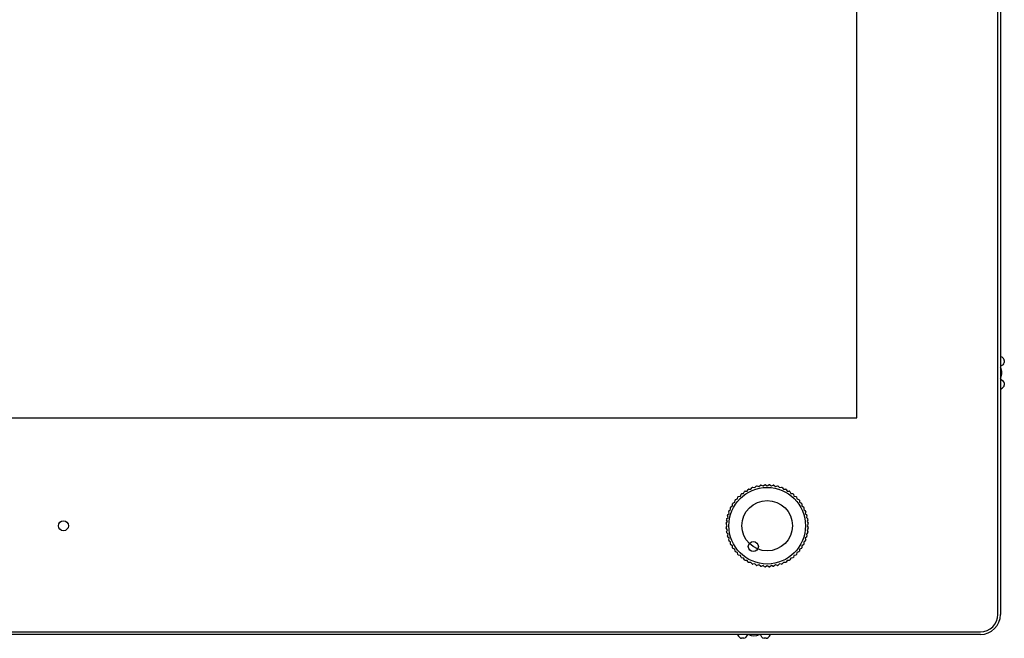
# Model space of a CAD drawing. Units: millimetres. Extents: x 33 to 1015, y 12 to 463.
# Drawn here: x 236 to 431, y 120 to 242 of the extents above; entities that cross this region are included whole.
import ezdxf

# ---------------------------------------------------------------- set-up
doc = ezdxf.new("R2010")
doc.units = ezdxf.units.MM
for name, color, linetype in [('0901124', 7, 'Continuous'), ('0901186', 7, 'Continuous'), ('M5X50', 7, 'Continuous'), ('P16_NP_10K_20%_A', 7, 'Continuous'), ('solid', 7, 'Continuous')]:
    doc.layers.add(name, color=color, linetype=linetype)

# ---------------------------------------------------------------- blocks, each defined once
blk = doc.blocks.new('SE')
at = {"layer": '0901124', "color": 7, "linetype": 'Continuous'}
for p, q in [((431.02, 174.67), (431.02, 174.25)), ((430.77, 173.81), (430.27, 173.52)), ((430.27, 170.93), (430.77, 170.64)), ((431.02, 170.2), (431.02, 169.78)), ((379.32, 119.51), (378.89, 119.51)), ((380.04, 120.26), (379.75, 119.76)), ((382.92, 119.76), (382.64, 120.26)), ((383.79, 119.51), (383.36, 119.51))]:
    blk.add_line(p, q, dxfattribs=at)
for centre, radius, start, end in [((428.02, 172.23), 4, 44.4153, 55.7711), ((430.52, 174.25), 0.5, 300, 0), ((430.52, 174.67), 0.5, 0, 44.4153), ((430.52, 170.2), 0.5, 0, 60), ((428.02, 172.23), 4, 304.2289, 315.5847), ((430.52, 169.78), 0.5, 315.5847, 0), ((381.34, 122.51), 4, 214.2289, 225.5847), ((378.89, 120.01), 0.5, 225.5847, 270), ((379.32, 120.01), 0.5, 270, 330), ((383.36, 120.01), 0.5, 210, 270), ((383.79, 120.01), 0.5, 270, 314.4153), ((381.34, 122.51), 4, 314.4153, 325.7711)]:
    blk.add_arc(centre, radius, start, end, dxfattribs=at)
at = {"layer": '0901186', "color": 7, "linetype": 'Continuous'}
for p, q in [((429.77, 124.26), (429.77, 458.22)), ((430.27, 458.22), (430.27, 124.26)), ((401.78, 163.29), (401.78, 435.62)), ((61.86, 163.29), (401.78, 163.29)), ((37.37, 120.76), (426.27, 120.76)), ((426.27, 120.26), (37.37, 120.26))]:
    blk.add_line(p, q, dxfattribs=at)
for centre, radius in [((383.97, 141.86), 5), ((244.32, 141.86), 0.998)]:
    blk.add_circle(centre, radius, dxfattribs=at)
for radius in [3.5, 4]:
    blk.add_arc((426.27, 124.26), radius, 270, 0, dxfattribs=at)
at = {"layer": 'M5X50', "color": 7, "linetype": 'Continuous'}
for centre, start, end in [((428.02, 172.23), 0, 25.8419), ((428.02, 172.23), 334.1581, 0), ((381.34, 122.51), 244.1581, 295.8419)]:
    blk.add_arc(centre, 2.5, start, end, dxfattribs=at)
at = {"layer": 'P16_NP_10K_20%_A', "color": 7, "linetype": 'Continuous'}
for p, q in [((379.3, 148.29), (379.47, 148.65)), ((379.59, 148.73), (380, 148.74)), ((380, 148.74), (380.21, 149.08)), ((380.34, 149.15), (380.74, 149.12)), ((380.74, 149.12), (380.99, 149.44)), ((381.12, 149.49), (381.52, 149.42)), ((381.52, 149.42), (381.79, 149.71)), ((381.93, 149.75), (382.32, 149.63)), ((382.32, 149.63), (382.63, 149.89)), ((382.77, 149.92), (383.14, 149.76)), ((383.14, 149.76), (383.47, 149.99)), ((383.62, 150), (383.97, 149.81)), ((383.97, 149.81), (384.33, 150)), ((384.47, 149.99), (384.8, 149.76)), ((384.8, 149.76), (385.18, 149.92)), ((385.32, 149.89), (385.62, 149.63)), ((385.62, 149.63), (386.01, 149.75)), ((386.15, 149.71), (386.43, 149.42)), ((386.43, 149.42), (386.83, 149.49)), ((386.96, 149.44), (387.21, 149.12)), ((387.21, 149.12), (387.61, 149.15)), ((387.74, 149.08), (387.95, 148.74)), ((387.95, 148.74), (388.35, 148.73)), ((388.47, 148.65), (388.64, 148.29)), ((377.54, 146.53), (377.59, 146.93)), ((377.68, 147.04), (378.06, 147.17)), ((378.06, 147.17), (378.16, 147.57)), ((378.26, 147.67), (378.65, 147.76)), ((378.65, 147.76), (378.79, 148.14)), ((378.9, 148.23), (379.3, 148.29)), ((388.64, 148.29), (389.05, 148.23)), ((389.16, 148.14), (389.29, 147.76)), ((389.29, 147.76), (389.68, 147.67)), ((389.79, 147.57), (389.88, 147.17)), ((389.88, 147.17), (390.26, 147.04)), ((390.35, 146.93), (390.4, 146.53)), ((376.41, 144.31), (376.34, 144.71)), ((376.39, 144.84), (376.71, 145.09)), ((376.71, 145.09), (376.68, 145.49)), ((376.74, 145.62), (377.09, 145.83)), ((377.09, 145.83), (377.1, 146.23)), ((377.18, 146.35), (377.54, 146.53)), ((390.4, 146.53), (390.77, 146.35)), ((390.85, 146.23), (390.86, 145.83)), ((390.86, 145.83), (391.2, 145.62)), ((391.27, 145.49), (391.23, 145.09)), ((391.23, 145.09), (391.55, 144.84)), ((391.61, 144.71), (391.53, 144.31)), ((375.84, 142.35), (376.07, 142.69)), ((376.07, 142.69), (375.91, 143.06)), ((375.93, 143.2), (376.2, 143.51)), ((376.2, 143.51), (376.08, 143.9)), ((376.12, 144.03), (376.41, 144.31)), ((391.53, 144.31), (391.83, 144.03)), ((391.86, 143.9), (391.75, 143.51)), ((391.75, 143.51), (392.01, 143.2)), ((392.03, 143.06), (391.88, 142.69)), ((391.88, 142.69), (392.11, 142.35)), ((376.02, 141.86), (375.83, 142.21)), ((375.83, 141.5), (376.02, 141.86)), ((376.07, 141.02), (375.84, 141.36)), ((375.91, 140.65), (376.07, 141.02)), ((392.11, 141.36), (391.88, 141.02)), ((391.88, 141.02), (392.03, 140.65)), ((392.11, 142.21), (391.92, 141.86)), ((391.92, 141.86), (392.11, 141.5)), ((376.2, 140.2), (375.93, 140.51)), ((376.08, 139.81), (376.2, 140.2)), ((376.41, 139.4), (376.12, 139.68)), ((376.34, 139), (376.41, 139.4)), ((376.71, 138.62), (376.39, 138.87)), ((391.55, 138.87), (391.23, 138.62)), ((391.83, 139.68), (391.53, 139.4)), ((391.53, 139.4), (391.61, 139)), ((392.01, 140.51), (391.75, 140.2)), ((391.75, 140.2), (391.86, 139.81)), ((376.68, 138.22), (376.71, 138.62)), ((377.09, 137.88), (376.74, 138.09)), ((377.1, 137.48), (377.09, 137.88)), ((377.54, 137.18), (377.18, 137.36)), ((377.59, 136.78), (377.54, 137.18)), ((390.4, 137.18), (390.35, 136.78)), ((390.77, 137.36), (390.4, 137.18)), ((390.86, 137.88), (390.85, 137.48)), ((391.2, 138.09), (390.86, 137.88)), ((391.23, 138.62), (391.27, 138.22)), ((378.06, 136.54), (377.68, 136.67)), ((378.16, 136.14), (378.06, 136.54)), ((378.65, 135.95), (378.26, 136.04)), ((378.79, 135.57), (378.65, 135.95)), ((379.3, 135.42), (378.9, 135.48)), ((379.47, 135.06), (379.3, 135.42)), ((380, 134.97), (379.59, 134.98)), ((380.21, 134.63), (380, 134.97)), ((387.95, 134.97), (387.74, 134.63)), ((388.35, 134.98), (387.95, 134.97)), ((388.64, 135.42), (388.47, 135.06)), ((389.05, 135.48), (388.64, 135.42)), ((389.29, 135.95), (389.16, 135.57)), ((389.68, 136.04), (389.29, 135.95)), ((389.88, 136.54), (389.79, 136.14)), ((390.26, 136.67), (389.88, 136.54)), ((380.74, 134.59), (380.34, 134.56)), ((380.99, 134.27), (380.74, 134.59)), ((381.52, 134.29), (381.12, 134.22)), ((381.79, 134), (381.52, 134.29)), ((382.32, 134.08), (381.93, 133.96)), ((382.63, 133.82), (382.32, 134.08)), ((383.14, 133.95), (382.77, 133.79)), ((383.47, 133.72), (383.14, 133.95)), ((383.97, 133.91), (383.62, 133.71)), ((384.33, 133.71), (383.97, 133.91)), ((384.8, 133.95), (384.47, 133.72)), ((385.18, 133.79), (384.8, 133.95)), ((385.62, 134.08), (385.32, 133.82)), ((386.01, 133.96), (385.62, 134.08)), ((386.43, 134.29), (386.15, 134)), ((386.83, 134.22), (386.43, 134.29)), ((387.21, 134.59), (386.96, 134.27)), ((387.61, 134.56), (387.21, 134.59))]:
    blk.add_line(p, q, dxfattribs=at)
for centre, radius in [((383.97, 141.86), 7.6), ((381.22, 137.72), 1)]:
    blk.add_circle(centre, radius, dxfattribs=at)
for start, end in [(122.5, 123.5), (116.5, 117.5), (110.5, 111.5), (104.5, 105.5), (98.5, 99.5), (92.5, 93.5), (86.5, 87.5), (80.5, 81.5), (74.5, 75.5), (68.5, 69.5), (62.5, 63.5), (56.5, 57.5), (140.5, 141.5), (134.5, 135.5), (128.5, 129.5), (50.5, 51.5), (44.5, 45.5), (38.5, 39.5), (158.5, 159.5), (152.5, 153.5), (146.5, 147.5), (32.5, 33.5), (26.5, 27.5), (20.5, 21.5), (170.5, 171.5), (164.5, 165.5), (14.5, 15.5), (8.5, 9.5), (176.5, 177.5), (182.5, 183.5), (2.5, 3.5), (356.5, 357.5), (188.5, 189.5), (194.5, 195.5), (200.5, 201.5), (338.5, 339.5), (344.5, 345.5), (350.5, 351.5), (206.5, 207.5), (212.5, 213.5), (218.5, 219.5), (320.5, 321.5), (326.5, 327.5), (332.5, 333.5), (224.5, 225.5), (230.5, 231.5), (236.5, 237.5), (302.5, 303.5), (308.5, 309.5), (314.5, 315.5), (242.5, 243.5), (248.5, 249.5), (254.5, 255.5), (260.5, 261.5), (266.5, 267.5), (272.5, 273.5), (278.5, 279.5), (284.5, 285.5), (290.5, 291.5), (296.5, 297.5)]:
    blk.add_arc((383.97, 141.86), 8.15, start, end, dxfattribs=at)

msp = doc.modelspace()

# ---------------------------------------------------------------- block references
at = {"layer": 'solid'}
msp.add_blockref('SE', (0, 0), dxfattribs=at)

doc.saveas('drawing.dxf')
